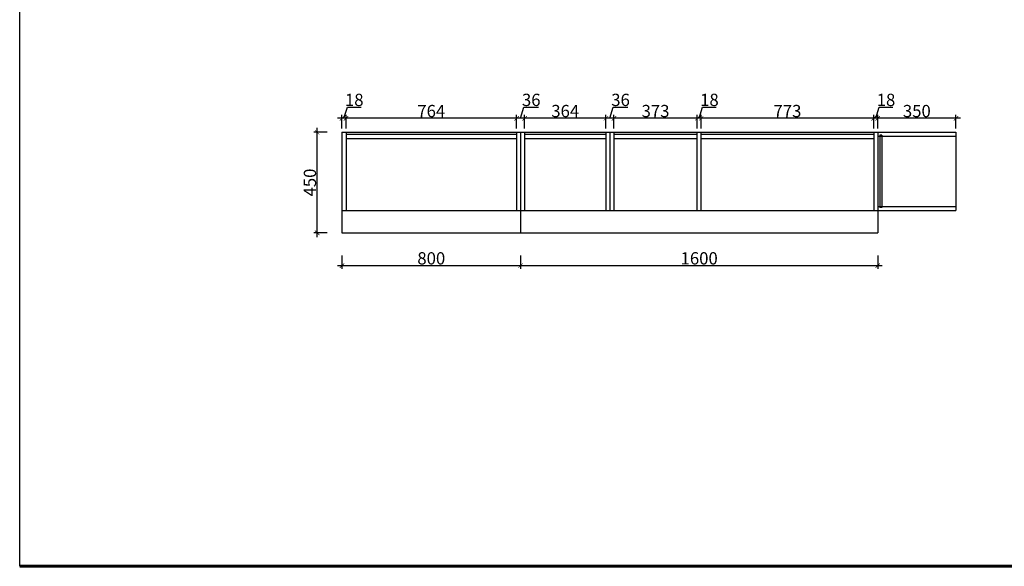
# Model space of a CAD drawing. Units: millimetres. Extents: x 866 to 19772, y 21723 to 28653.
# Drawn here: x 10951 to 15361, y 21723 to 24172 of the extents above; entities that cross this region are included whole.
import ezdxf

# ---------------------------------------------------------------- set-up
doc = ezdxf.new("R2010")
doc.units = ezdxf.units.MM
doc.layers.add('外图框', color=7, linetype='Continuous', lineweight=53)
doc.styles.add('DIM_FONT', font='txt', dxfattribs={"width": 0.8})
doc.dimstyles.new('20', dxfattribs={"dimtxt": 55, "dimasz": 20, "dimexe": 15, "dimexo": 15, "dimgap": 5, "dimtad": 1, "dimdec": 0, "dimzin": 0, "dimdsep": 46, "dimtxsty": 'DIM_FONT', "dimblk1": 'ARCHTICK', "dimblk2": 'ARCHTICK', "dimsah": 1, "dimcen": 0, "dimdle": 20, "dimclrd": 256, "dimclre": 256, "dimclrt": 256, "dimadec": 0, "dimazin": 0, "dimtfac": 1, "dimtdec": 0, "dimtofl": 0, "dimtmove": 1, "dimatfit": 3, "dimldrblk": 'DOT', "dimfxl": 45, "dimfxlon": 1, "dimtolj": 1, "dimtzin": 0, "dimarcsym": 0})

# ---------------------------------------------------------------- blocks, each defined once
blk = doc.blocks.new('_ARCHTICK')
at = {"color": 0, "linetype": 'ByBlock', "const_width": 0.15}
blk.add_lwpolyline([(-0.5, -0.5), (0.5, 0.5)], dxfattribs=at)
blk = doc.blocks.new('*D239')
at = {"lineweight": -2, "transparency": 16777216}
for p, q in [((15164.4, 23729.7), (14774.4, 23729.7)), ((14794.4, 23684.7), (14794.4, 23744.7)), ((15144.4, 23684.7), (15144.4, 23744.7))]:
    blk.add_line(p, q, dxfattribs=at)
at = {"layer": 'Defpoints', "color": 0, "transparency": 16777216}
for p in [(14794.4, 23729.7), (14794.4, 23667), (15144.4, 23667)]:
    blk.add_point(p, dxfattribs=at)
at = {"lineweight": -2, "transparency": 16777216, "xscale": 20, "yscale": 20, "zscale": 20, "rotation": 180}
blk.add_blockref('_ARCHTICK', (14794.4, 23729.7), dxfattribs=at)
at = {"lineweight": -2, "transparency": 16777216, "xscale": 20, "yscale": 20, "zscale": 20}
blk.add_blockref('_ARCHTICK', (15144.4, 23729.7), dxfattribs=at)
at = {"transparency": 16777216, "insert": (14969.4, 23762.2), "char_height": 55, "attachment_point": 5, "style": 'DIM_FONT'}
blk.add_mtext('\\A1;350', dxfattribs=at)
blk = doc.blocks.new('_Dot')
at = {"color": 0, "linetype": 'ByBlock', "lineweight": -2}
blk.add_line((-0.5, 0), (-1, 0), dxfattribs=at)
at = {"color": 0, "linetype": 'ByBlock', "lineweight": 20, "const_width": 0.5}
blk.add_lwpolyline([(-0.25, 0, 1), (0.25, 0, 1)], format="xyb", close=True, dxfattribs=at)
blk = doc.blocks.new('*D240')
at = {"lineweight": -2, "transparency": 16777216}
for p, q in [((14785.4, 23729.7), (14800.4, 23779.7)), ((14800.4, 23779.7), (14862.2, 23779.7)), ((14814.4, 23729.7), (14756.4, 23729.7)), ((14776.4, 23684.7), (14776.4, 23744.7)), ((14794.4, 23684.7), (14794.4, 23744.7))]:
    blk.add_line(p, q, dxfattribs=at)
at = {"layer": 'Defpoints', "color": 0, "transparency": 16777216}
for p in [(14776.4, 23729.7), (14776.4, 23667), (14794.4, 23667)]:
    blk.add_point(p, dxfattribs=at)
at = {"lineweight": -2, "transparency": 16777216, "xscale": 20, "yscale": 20, "zscale": 20, "rotation": 180}
blk.add_blockref('_ARCHTICK', (14776.4, 23729.7), dxfattribs=at)
at = {"lineweight": -2, "transparency": 16777216, "xscale": 20, "yscale": 20, "zscale": 20}
blk.add_blockref('_ARCHTICK', (14794.4, 23729.7), dxfattribs=at)
at = {"transparency": 16777216, "insert": (14831.3, 23812.2), "char_height": 55, "attachment_point": 5, "style": 'DIM_FONT'}
blk.add_mtext('\\A1;18', dxfattribs=at)
blk = doc.blocks.new('*D241')
at = {"lineweight": -2, "transparency": 16777216}
for p, q in [((14796.4, 23729.7), (13983.4, 23729.7)), ((14003.4, 23684.7), (14003.4, 23744.7)), ((14776.4, 23684.7), (14776.4, 23744.7))]:
    blk.add_line(p, q, dxfattribs=at)
at = {"layer": 'Defpoints', "color": 0, "transparency": 16777216}
for p in [(14003.4, 23729.7), (14003.4, 23667), (14776.4, 23667)]:
    blk.add_point(p, dxfattribs=at)
at = {"lineweight": -2, "transparency": 16777216, "xscale": 20, "yscale": 20, "zscale": 20, "rotation": 180}
blk.add_blockref('_ARCHTICK', (14003.4, 23729.7), dxfattribs=at)
at = {"lineweight": -2, "transparency": 16777216, "xscale": 20, "yscale": 20, "zscale": 20}
blk.add_blockref('_ARCHTICK', (14776.4, 23729.7), dxfattribs=at)
at = {"transparency": 16777216, "insert": (14389.9, 23762.2), "char_height": 55, "attachment_point": 5, "style": 'DIM_FONT'}
blk.add_mtext('\\A1;773', dxfattribs=at)
blk = doc.blocks.new('*D242')
at = {"lineweight": -2, "transparency": 16777216}
for p, q in [((13994.4, 23729.7), (14009.4, 23779.7)), ((14009.4, 23779.7), (14071.2, 23779.7)), ((14023.4, 23729.7), (13965.4, 23729.7)), ((13985.4, 23684.7), (13985.4, 23744.7)), ((14003.4, 23684.7), (14003.4, 23744.7))]:
    blk.add_line(p, q, dxfattribs=at)
at = {"layer": 'Defpoints', "color": 0, "transparency": 16777216}
for p in [(13985.4, 23729.7), (13985.4, 23667), (14003.4, 23667)]:
    blk.add_point(p, dxfattribs=at)
at = {"lineweight": -2, "transparency": 16777216, "xscale": 20, "yscale": 20, "zscale": 20, "rotation": 180}
blk.add_blockref('_ARCHTICK', (13985.4, 23729.7), dxfattribs=at)
at = {"lineweight": -2, "transparency": 16777216, "xscale": 20, "yscale": 20, "zscale": 20}
blk.add_blockref('_ARCHTICK', (14003.4, 23729.7), dxfattribs=at)
at = {"transparency": 16777216, "insert": (14040.3, 23812.2), "char_height": 55, "attachment_point": 5, "style": 'DIM_FONT'}
blk.add_mtext('\\A1;18', dxfattribs=at)
blk = doc.blocks.new('*D243')
at = {"lineweight": -2, "transparency": 16777216}
for p, q in [((14005.4, 23729.7), (13592.4, 23729.7)), ((13612.4, 23684.7), (13612.4, 23744.7)), ((13985.4, 23684.7), (13985.4, 23744.7))]:
    blk.add_line(p, q, dxfattribs=at)
at = {"layer": 'Defpoints', "color": 0, "transparency": 16777216}
for p in [(13612.4, 23729.7), (13612.4, 23667), (13985.4, 23667)]:
    blk.add_point(p, dxfattribs=at)
at = {"lineweight": -2, "transparency": 16777216, "xscale": 20, "yscale": 20, "zscale": 20, "rotation": 180}
blk.add_blockref('_ARCHTICK', (13612.4, 23729.7), dxfattribs=at)
at = {"lineweight": -2, "transparency": 16777216, "xscale": 20, "yscale": 20, "zscale": 20}
blk.add_blockref('_ARCHTICK', (13985.4, 23729.7), dxfattribs=at)
at = {"transparency": 16777216, "insert": (13798.9, 23762.2), "char_height": 55, "attachment_point": 5, "style": 'DIM_FONT'}
blk.add_mtext('\\A1;373', dxfattribs=at)
blk = doc.blocks.new('*D244')
at = {"lineweight": -2, "transparency": 16777216}
for p, q in [((13594.4, 23729.7), (13609.4, 23779.7)), ((13609.4, 23779.7), (13675.1, 23779.7)), ((13632.4, 23729.7), (13556.4, 23729.7)), ((13576.4, 23684.7), (13576.4, 23744.7)), ((13612.4, 23684.7), (13612.4, 23744.7))]:
    blk.add_line(p, q, dxfattribs=at)
at = {"layer": 'Defpoints', "color": 0, "transparency": 16777216}
for p in [(13576.4, 23729.7), (13576.4, 23667), (13612.4, 23667)]:
    blk.add_point(p, dxfattribs=at)
at = {"lineweight": -2, "transparency": 16777216, "xscale": 20, "yscale": 20, "zscale": 20, "rotation": 180}
blk.add_blockref('_ARCHTICK', (13576.4, 23729.7), dxfattribs=at)
at = {"lineweight": -2, "transparency": 16777216, "xscale": 20, "yscale": 20, "zscale": 20}
blk.add_blockref('_ARCHTICK', (13612.4, 23729.7), dxfattribs=at)
at = {"transparency": 16777216, "insert": (13642.2, 23812.2), "char_height": 55, "attachment_point": 5, "style": 'DIM_FONT'}
blk.add_mtext('\\A1;36', dxfattribs=at)
blk = doc.blocks.new('*D245')
at = {"lineweight": -2, "transparency": 16777216}
for p, q in [((13596.4, 23729.7), (13192.4, 23729.7)), ((13212.4, 23684.7), (13212.4, 23744.7)), ((13576.4, 23684.7), (13576.4, 23744.7))]:
    blk.add_line(p, q, dxfattribs=at)
at = {"layer": 'Defpoints', "color": 0, "transparency": 16777216}
for p in [(13212.4, 23729.7), (13212.4, 23667), (13576.4, 23667)]:
    blk.add_point(p, dxfattribs=at)
at = {"lineweight": -2, "transparency": 16777216, "xscale": 20, "yscale": 20, "zscale": 20, "rotation": 180}
blk.add_blockref('_ARCHTICK', (13212.4, 23729.7), dxfattribs=at)
at = {"lineweight": -2, "transparency": 16777216, "xscale": 20, "yscale": 20, "zscale": 20}
blk.add_blockref('_ARCHTICK', (13576.4, 23729.7), dxfattribs=at)
at = {"transparency": 16777216, "insert": (13394.4, 23762.2), "char_height": 55, "attachment_point": 5, "style": 'DIM_FONT'}
blk.add_mtext('\\A1;364', dxfattribs=at)
blk = doc.blocks.new('*D246')
at = {"lineweight": -2, "transparency": 16777216}
for p, q in [((13194.4, 23729.7), (13209.4, 23779.7)), ((13209.4, 23779.7), (13275.1, 23779.7)), ((13232.4, 23729.7), (13156.4, 23729.7)), ((13176.4, 23684.7), (13176.4, 23744.7)), ((13212.4, 23684.7), (13212.4, 23744.7))]:
    blk.add_line(p, q, dxfattribs=at)
at = {"layer": 'Defpoints', "color": 0, "transparency": 16777216}
for p in [(13176.4, 23729.7), (13176.4, 23667), (13212.4, 23667)]:
    blk.add_point(p, dxfattribs=at)
at = {"lineweight": -2, "transparency": 16777216, "xscale": 20, "yscale": 20, "zscale": 20, "rotation": 180}
blk.add_blockref('_ARCHTICK', (13176.4, 23729.7), dxfattribs=at)
at = {"lineweight": -2, "transparency": 16777216, "xscale": 20, "yscale": 20, "zscale": 20}
blk.add_blockref('_ARCHTICK', (13212.4, 23729.7), dxfattribs=at)
at = {"transparency": 16777216, "insert": (13242.2, 23812.2), "char_height": 55, "attachment_point": 5, "style": 'DIM_FONT'}
blk.add_mtext('\\A1;36', dxfattribs=at)
blk = doc.blocks.new('*D247')
at = {"lineweight": -2, "transparency": 16777216}
for p, q in [((13196.4, 23729.7), (12392.4, 23729.7)), ((12412.4, 23684.7), (12412.4, 23744.7)), ((13176.4, 23684.7), (13176.4, 23744.7))]:
    blk.add_line(p, q, dxfattribs=at)
at = {"layer": 'Defpoints', "color": 0, "transparency": 16777216}
for p in [(12412.4, 23729.7), (12412.4, 23667), (13176.4, 23667)]:
    blk.add_point(p, dxfattribs=at)
at = {"lineweight": -2, "transparency": 16777216, "xscale": 20, "yscale": 20, "zscale": 20, "rotation": 180}
blk.add_blockref('_ARCHTICK', (12412.4, 23729.7), dxfattribs=at)
at = {"lineweight": -2, "transparency": 16777216, "xscale": 20, "yscale": 20, "zscale": 20}
blk.add_blockref('_ARCHTICK', (13176.4, 23729.7), dxfattribs=at)
at = {"transparency": 16777216, "insert": (12794.4, 23762.2), "char_height": 55, "attachment_point": 5, "style": 'DIM_FONT'}
blk.add_mtext('\\A1;764', dxfattribs=at)
blk = doc.blocks.new('*D248')
at = {"lineweight": -2, "transparency": 16777216}
for p, q in [((12403.4, 23729.7), (12418.4, 23779.7)), ((12418.4, 23779.7), (12480.2, 23779.7)), ((12432.4, 23729.7), (12374.4, 23729.7)), ((12394.4, 23684.7), (12394.4, 23744.7)), ((12412.4, 23684.7), (12412.4, 23744.7))]:
    blk.add_line(p, q, dxfattribs=at)
at = {"layer": 'Defpoints', "color": 0, "transparency": 16777216}
for p in [(12394.4, 23729.7), (12394.4, 23667), (12412.4, 23667)]:
    blk.add_point(p, dxfattribs=at)
at = {"lineweight": -2, "transparency": 16777216, "xscale": 20, "yscale": 20, "zscale": 20, "rotation": 180}
blk.add_blockref('_ARCHTICK', (12394.4, 23729.7), dxfattribs=at)
at = {"lineweight": -2, "transparency": 16777216, "xscale": 20, "yscale": 20, "zscale": 20}
blk.add_blockref('_ARCHTICK', (12412.4, 23729.7), dxfattribs=at)
at = {"transparency": 16777216, "insert": (12449.3, 23812.2), "char_height": 55, "attachment_point": 5, "style": 'DIM_FONT'}
blk.add_mtext('\\A1;18', dxfattribs=at)
blk = doc.blocks.new('*D249')
at = {"lineweight": -2, "transparency": 16777216}
for p, q in [((12283.2, 23197), (12283.2, 23687)), ((12328.2, 23667), (12268.2, 23667)), ((12328.2, 23217), (12268.2, 23217))]:
    blk.add_line(p, q, dxfattribs=at)
at = {"layer": 'Defpoints', "color": 0, "transparency": 16777216}
for p in [(12283.2, 23667), (12394.4, 23667), (12394.4, 23217)]:
    blk.add_point(p, dxfattribs=at)
at = {"lineweight": -2, "transparency": 16777216, "xscale": 20, "yscale": 20, "zscale": 20}
for p, rotation in [((12283.2, 23667), 90), ((12283.2, 23217), 270)]:
    blk.add_blockref('_ARCHTICK', p, dxfattribs=dict(at, rotation=rotation))
at = {"transparency": 16777216, "insert": (12250.7, 23442), "char_height": 55, "attachment_point": 5, "rotation": 90, "style": 'DIM_FONT'}
blk.add_mtext('\\A1;450', dxfattribs=at)
blk = doc.blocks.new('*D250')
at = {"lineweight": -2, "transparency": 16777216}
for p, q in [((12394.4, 23114.9), (12394.4, 23054.9)), ((13194.4, 23114.9), (13194.4, 23054.9)), ((12374.4, 23069.9), (13214.4, 23069.9))]:
    blk.add_line(p, q, dxfattribs=at)
at = {"layer": 'Defpoints', "color": 0, "transparency": 16777216}
for p in [(12394.4, 23217), (13194.4, 23217), (13194.4, 23069.9)]:
    blk.add_point(p, dxfattribs=at)
at = {"lineweight": -2, "transparency": 16777216, "xscale": 20, "yscale": 20, "zscale": 20, "rotation": 180}
blk.add_blockref('_ARCHTICK', (12394.4, 23069.9), dxfattribs=at)
at = {"lineweight": -2, "transparency": 16777216, "xscale": 20, "yscale": 20, "zscale": 20}
blk.add_blockref('_ARCHTICK', (13194.4, 23069.9), dxfattribs=at)
at = {"transparency": 16777216, "insert": (12794.4, 23102.4), "char_height": 55, "attachment_point": 5, "style": 'DIM_FONT'}
blk.add_mtext('\\A1;800', dxfattribs=at)
blk = doc.blocks.new('*D251')
at = {"lineweight": -2, "transparency": 16777216}
for p, q in [((13194.4, 23114.9), (13194.4, 23054.9)), ((14794.4, 23114.9), (14794.4, 23054.9)), ((13174.4, 23069.9), (14814.4, 23069.9))]:
    blk.add_line(p, q, dxfattribs=at)
at = {"layer": 'Defpoints', "color": 0, "transparency": 16777216}
for p in [(13194.4, 23217), (14794.4, 23217), (14794.4, 23069.9)]:
    blk.add_point(p, dxfattribs=at)
at = {"lineweight": -2, "transparency": 16777216, "xscale": 20, "yscale": 20, "zscale": 20, "rotation": 180}
blk.add_blockref('_ARCHTICK', (13194.4, 23069.9), dxfattribs=at)
at = {"lineweight": -2, "transparency": 16777216, "xscale": 20, "yscale": 20, "zscale": 20}
blk.add_blockref('_ARCHTICK', (14794.4, 23069.9), dxfattribs=at)
at = {"transparency": 16777216, "insert": (13994.4, 23102.4), "char_height": 55, "attachment_point": 5, "style": 'DIM_FONT'}
blk.add_mtext('\\A1;1600', dxfattribs=at)

msp = doc.modelspace()

# ---------------------------------------------------------------- linework, layer by layer
for p, q in [((12394.4, 23667), (15144.4, 23667)), ((12394.4, 23667), (12394.4, 23217)), ((12412.4, 23667), (12412.4, 23317)), ((12412.4, 23658), (13176.4, 23658)), ((13176.4, 23667), (13176.4, 23317)), ((13194.4, 23667), (13194.4, 23317)), ((13212.4, 23667), (13212.4, 23317)), ((13212.4, 23658), (13576.4, 23658)), ((13576.4, 23667), (13576.4, 23317)), ((13594.4, 23667), (13594.4, 23317)), ((13612.4, 23667), (13612.4, 23317)), ((13612.4, 23658), (13985.4, 23658)), ((13985.4, 23317), (13985.4, 23667)), ((14003.4, 23317), (14003.4, 23667)), ((14003.4, 23658), (14776.4, 23658)), ((14776.4, 23667), (14776.4, 23317)), ((14794.4, 23667), (14794.4, 23217)), ((14794.4, 23649), (15144.4, 23649)), ((14803.4, 23654), (14803.4, 23330)), ((14812.4, 23654), (14803.4, 23654)), ((14812.4, 23654), (14812.4, 23330)), ((15144.4, 23667), (15144.4, 23317)), ((12412.4, 23640), (13176.4, 23640)), ((13212.4, 23640), (13576.4, 23640)), ((13612.4, 23640), (13985.4, 23640)), ((14003.4, 23640), (14776.4, 23640)), ((14794.4, 23335), (15144.4, 23335)), ((12394.4, 23317), (15144.4, 23317)), ((13194.4, 23317), (13194.4, 23217)), ((14812.4, 23330), (14803.4, 23330)), ((12394.4, 23217), (14794.4, 23217))]:
    msp.add_line(p, q)
msp.add_lwpolyline([(10950.7, 27959.7), (19771.6, 27959.7), (19771.6, 21722.7), (10950.7, 21722.7)], close=True)
at = {"layer": '外图框', "lineweight": 53}
for p, q in [((19771.6, 21722.7), (10950.7, 21722.7)), ((10950.7, 21722.7), (19771.6, 21722.7))]:
    msp.add_line(p, q, dxfattribs=at)

# ---------------------------------------------------------------- dimensions: what is measured, and where the dimension line sits
for base, p1, p2, angle, picture, middle in [((12394.4, 23729.7), (12412.4, 23667), (12394.4, 23667), 180, '*D248', (12423.4, 23812.2)), ((13176.4, 23729.7), (13212.4, 23667), (13176.4, 23667), 180, '*D246', (13214.4, 23812.2)), ((13576.4, 23729.7), (13612.4, 23667), (13576.4, 23667), 180, '*D244', (13614.4, 23812.2)), ((13985.4, 23729.7), (14003.4, 23667), (13985.4, 23667), 180, '*D242', (14014.4, 23812.2)), ((14776.4, 23729.7), (14794.4, 23667), (14776.4, 23667), 180, '*D240', (14805.4, 23812.2)), ((12412.4, 23729.7), (13176.4, 23667), (12412.4, 23667), 180, '*D247', (12794.4, 23762.2)), ((13212.4, 23729.7), (13576.4, 23667), (13212.4, 23667), 180, '*D245', (13394.4, 23762.2)), ((13612.4, 23729.7), (13985.4, 23667), (13612.4, 23667), 180, '*D243', (13798.9, 23762.2)), ((14003.4, 23729.7), (14776.4, 23667), (14003.4, 23667), 180, '*D241', (14389.9, 23762.2)), ((14794.4, 23729.7), (15144.4, 23667), (14794.4, 23667), 180, '*D239', (14969.4, 23762.2)), ((12283.2, 23667), (12394.4, 23217), (12394.4, 23667), 90, '*D249', (12250.7, 23442)), ((13194.4, 23069.9), (12394.4, 23217), (13194.4, 23217), 180, '*D250', (12794.4, 23102.4)), ((14794.4, 23069.9), (13194.4, 23217), (14794.4, 23217), 180, '*D251', (13994.4, 23102.4))]:
    dim = msp.add_linear_dim(base=base, p1=p1, p2=p2, angle=angle, dimstyle='20')
    dim.commit()
    dim.dimension.update_dxf_attribs({"geometry": picture, "text_midpoint": middle})

doc.saveas('drawing.dxf')
